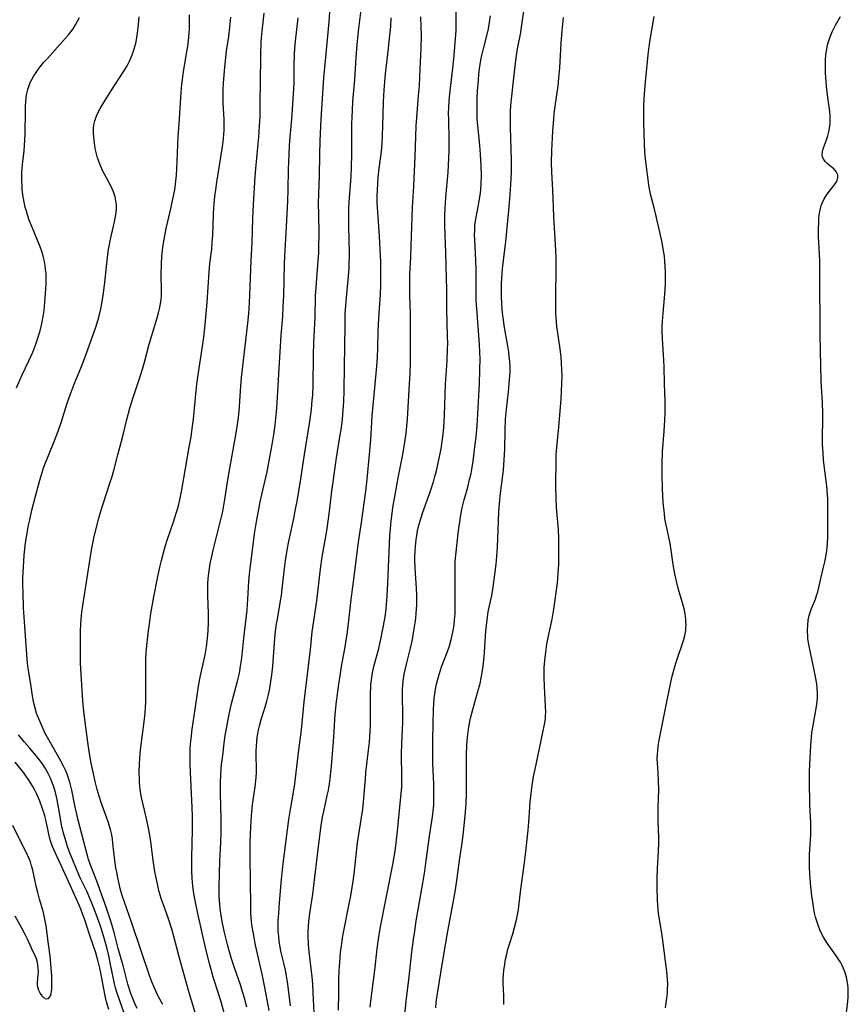
# Model space of a CAD drawing. Units: inches. Extents: x 2098051 to 2103332, y 186127 to 191568.
# Drawn here: x 2101550 to 2101691, y 187322 to 187489 of the extents above; entities that cross this region are included whole.
import ezdxf

# ---------------------------------------------------------------- set-up
doc = ezdxf.new("R2010")
doc.units = ezdxf.units.IN
doc.header["$MEASUREMENT"] = 0
doc.layers.add('c_19_T14S_R20E', color=21, linetype='Continuous')

msp = doc.modelspace()

# ---------------------------------------------------------------- linework, layer by layer
at = {"layer": 'c_19_T14S_R20E'}
for points in [[(2101609.33, 187321.24, 1094), (2101609.48, 187322.71, 1094), (2101610.07, 187327.49, 1094), (2101610.5, 187331.16, 1094), (2101610.72, 187332.79, 1094), (2101611.03, 187334.62, 1094), (2101613.14, 187345.48, 1094), (2101613.53, 187347.77, 1094), (2101613.73, 187349.18, 1094), (2101613.96, 187351.12, 1094), (2101614.53, 187356.97, 1094), (2101614.66, 187358.62, 1094), (2101614.7, 187359.99, 1094), (2101614.69, 187361.15, 1094), (2101614.62, 187363.41, 1094), (2101614.61, 187364.3, 1094), (2101614.66, 187365.97, 1094), (2101614.79, 187368.56, 1094), (2101614.83, 187369.55, 1094), (2101614.84, 187370.73, 1094), (2101614.8, 187374.37, 1094), (2101614.82, 187375.2, 1094), (2101614.87, 187376.03, 1094), (2101614.97, 187377.05, 1094), (2101615.09, 187377.81, 1094), (2101615.24, 187378.57, 1094), (2101615.52, 187379.77, 1094), (2101616.17, 187382.23, 1094), (2101616.49, 187383.73, 1094), (2101616.74, 187385.17, 1094), (2101616.95, 187386.53, 1094), (2101617.06, 187387.34, 1094), (2101617.15, 187388.16, 1094), (2101617.24, 187389.6, 1094), (2101617.26, 187390.33, 1094), (2101617.25, 187391.24, 1094), (2101617.2, 187392.44, 1094), (2101616.97, 187395.87, 1094), (2101616.92, 187397.17, 1094), (2101616.92, 187397.83, 1094), (2101616.95, 187398.7, 1094), (2101617, 187399.57, 1094), (2101617.11, 187400.64, 1094), (2101617.23, 187401.42, 1094), (2101617.37, 187402.21, 1094), (2101617.59, 187403.18, 1094), (2101617.84, 187404.08, 1094), (2101618.25, 187405.36, 1094), (2101619.44, 187408.67, 1094), (2101619.78, 187409.67, 1094), (2101620.05, 187410.55, 1094), (2101620.31, 187411.44, 1094), (2101620.56, 187412.42, 1094), (2101621.04, 187414.52, 1094), (2101621.36, 187416.16, 1094), (2101621.5, 187416.99, 1094), (2101621.67, 187418.18, 1094), (2101621.82, 187419.7, 1094), (2101621.95, 187421.88, 1094), (2101622.12, 187427.15, 1094), (2101622.38, 187431.12, 1094), (2101622.47, 187433.17, 1094), (2101622.48, 187433.97, 1094), (2101622.47, 187435.3, 1094), (2101622.32, 187439.78, 1094), (2101622.31, 187443.23, 1094), (2101622.29, 187445.16, 1094), (2101622.14, 187449.44, 1094), (2101622.05, 187452.52, 1094), (2101622.02, 187454.16, 1094), (2101622.02, 187455.65, 1094), (2101622.06, 187457.15, 1094), (2101622.1, 187457.84, 1094), (2101622.18, 187458.85, 1094), (2101622.58, 187463.18, 1094), (2101622.7, 187465.52, 1094), (2101622.73, 187466.77, 1094), (2101622.74, 187468.63, 1094), (2101622.65, 187472.17, 1094), (2101622.64, 187473.06, 1094), (2101622.66, 187474.19, 1094), (2101622.71, 187475.15, 1094), (2101622.78, 187475.98, 1094), (2101623.35, 187480.82, 1094), (2101623.58, 187483.01, 1094), (2101623.78, 187485.2, 1094), (2101623.91, 187487.18, 1094), (2101623.94, 187488.74, 1094), (2101623.9, 187492.85, 1094)], [(2101620.44, 187321.12, 1098), (2101620.54, 187322.08, 1098), (2101620.79, 187323.87, 1098), (2101621.6, 187328.82, 1098), (2101622.53, 187334.16, 1098), (2101623.41, 187338.98, 1098), (2101623.79, 187341.16, 1098), (2101624.09, 187343.17, 1098), (2101624.49, 187346.14, 1098), (2101624.93, 187349.19, 1098), (2101625.09, 187350.48, 1098), (2101625.44, 187353.76, 1098), (2101625.56, 187355.18, 1098), (2101625.6, 187355.83, 1098), (2101625.66, 187357.47, 1098), (2101625.69, 187359.72, 1098), (2101625.67, 187364.17, 1098), (2101625.72, 187365.72, 1098), (2101625.84, 187367.14, 1098), (2101626.03, 187368.5, 1098), (2101626.14, 187369.17, 1098), (2101626.38, 187370.33, 1098), (2101626.75, 187371.83, 1098), (2101627.62, 187374.86, 1098), (2101627.98, 187376.23, 1098), (2101628.19, 187377.18, 1098), (2101628.3, 187377.76, 1098), (2101628.51, 187379.19, 1098), (2101628.68, 187380.71, 1098), (2101628.75, 187381.57, 1098), (2101628.99, 187385.14, 1098), (2101629.19, 187387.04, 1098), (2101629.39, 187388.4, 1098), (2101629.97, 187391.22, 1098), (2101630.21, 187392.63, 1098), (2101630.52, 187394.78, 1098), (2101630.72, 187396.51, 1098), (2101630.85, 187397.88, 1098), (2101630.96, 187399.46, 1098), (2101631.02, 187400.84, 1098), (2101631.1, 187403.85, 1098), (2101631.18, 187405.48, 1098), (2101631.27, 187406.76, 1098), (2101631.45, 187408.57, 1098), (2101631.95, 187412.5, 1098), (2101632.11, 187414.26, 1098), (2101632.16, 187415.17, 1098), (2101632.19, 187416.11, 1098), (2101632.24, 187419.25, 1098), (2101632.31, 187421.15, 1098), (2101632.46, 187422.89, 1098), (2101632.81, 187425.83, 1098), (2101632.96, 187427.17, 1098), (2101633.06, 187428.56, 1098), (2101633.08, 187429.22, 1098), (2101633.08, 187430.15, 1098), (2101633.03, 187431.06, 1098), (2101632.96, 187431.81, 1098), (2101632.87, 187432.57, 1098), (2101632.72, 187433.57, 1098), (2101632.11, 187437.11, 1098), (2101631.9, 187438.52, 1098), (2101631.82, 187439.18, 1098), (2101631.69, 187440.7, 1098), (2101631.62, 187442.17, 1098), (2101631.61, 187443.09, 1098), (2101631.64, 187444.24, 1098), (2101631.68, 187445.14, 1098), (2101631.82, 187446.71, 1098), (2101631.98, 187448.16, 1098), (2101632.39, 187451.36, 1098), (2101632.9, 187456.62, 1098), (2101633.07, 187458.61, 1098), (2101633.22, 187461, 1098), (2101633.31, 187463.17, 1098), (2101633.33, 187465.17, 1098), (2101633.29, 187467.14, 1098), (2101633.16, 187470.75, 1098), (2101633.14, 187472.16, 1098), (2101633.18, 187473.63, 1098), (2101633.28, 187475.14, 1098), (2101633.37, 187476.04, 1098), (2101633.64, 187478.2, 1098), (2101633.95, 187481.16, 1098), (2101634.12, 187482.57, 1098), (2101634.36, 187484.11, 1098), (2101634.9, 187486.88, 1098), (2101634.99, 187487.41, 1098), (2101635.61, 187491.73, 1098)], [(2101549.21, 187426.52, 1074), (2101549.76, 187427.83, 1074), (2101550.17, 187428.73, 1074), (2101551.3, 187431.09, 1074), (2101551.64, 187431.84, 1074), (2101551.96, 187432.59, 1074), (2101552.47, 187433.91, 1074), (2101552.77, 187434.78, 1074), (2101552.99, 187435.5, 1074), (2101553.19, 187436.21, 1074), (2101553.42, 187437.17, 1074), (2101553.71, 187438.62, 1074), (2101553.86, 187439.67, 1074), (2101554.01, 187440.99, 1074), (2101554.13, 187442.56, 1074), (2101554.22, 187444.14, 1074), (2101554.23, 187444.93, 1074), (2101554.2, 187445.95, 1074), (2101554.14, 187446.63, 1074), (2101554.05, 187447.31, 1074), (2101553.93, 187447.98, 1074), (2101553.71, 187448.88, 1074), (2101553.52, 187449.52, 1074), (2101553.14, 187450.64, 1074), (2101552.72, 187451.69, 1074), (2101551.66, 187454.23, 1074), (2101551.36, 187455.03, 1074), (2101551.11, 187455.76, 1074), (2101550.88, 187456.51, 1074), (2101550.68, 187457.24, 1074), (2101550.55, 187457.8, 1074), (2101550.33, 187458.95, 1074), (2101550.17, 187460.18, 1074), (2101550.12, 187460.92, 1074), (2101550.09, 187461.66, 1074), (2101550.08, 187462.4, 1074), (2101550.1, 187463.14, 1074), (2101550.21, 187464.44, 1074), (2101550.48, 187466.8, 1074), (2101550.56, 187467.72, 1074), (2101550.62, 187468.65, 1074), (2101550.66, 187469.63, 1074), (2101550.7, 187473.58, 1074), (2101550.73, 187474.39, 1074), (2101550.77, 187475.13, 1074), (2101550.85, 187475.86, 1074), (2101550.96, 187476.54, 1074), (2101551.11, 187477.2, 1074), (2101551.33, 187477.91, 1074), (2101551.53, 187478.38, 1074), (2101551.79, 187478.92, 1074), (2101552.14, 187479.53, 1074), (2101552.53, 187480.13, 1074), (2101552.86, 187480.6, 1074), (2101553.21, 187481.06, 1074), (2101553.8, 187481.79, 1074), (2101554.43, 187482.51, 1074), (2101557.02, 187485.37, 1074), (2101558.02, 187486.49, 1074), (2101558.43, 187486.99, 1074), (2101558.8, 187487.51, 1074), (2101559.23, 187488.19, 1074), (2101559.57, 187488.83, 1074), (2101559.87, 187489.48, 1074)], [(2101569.67, 187321.01, 1076), (2101569.27, 187321.85, 1076), (2101568.82, 187322.98, 1076), (2101568.62, 187323.56, 1076), (2101568.13, 187325.16, 1076), (2101567.37, 187328.07, 1076), (2101566.48, 187331.2, 1076), (2101565.71, 187334.13, 1076), (2101565.16, 187336.01, 1076), (2101564.43, 187338.23, 1076), (2101563.65, 187340.41, 1076), (2101562.82, 187342.66, 1076), (2101561.7, 187345.51, 1076), (2101561.42, 187346.32, 1076), (2101561.28, 187346.77, 1076), (2101561.11, 187347.39, 1076), (2101560.59, 187349.54, 1076), (2101559.68, 187353, 1076), (2101559.42, 187354.05, 1076), (2101559.16, 187355.21, 1076), (2101558.58, 187358.12, 1076), (2101558.3, 187359.24, 1076), (2101558.04, 187360.13, 1076), (2101557.73, 187360.99, 1076), (2101557.51, 187361.51, 1076), (2101557.18, 187362.21, 1076), (2101556.56, 187363.37, 1076), (2101554.43, 187367.09, 1076), (2101554.01, 187367.88, 1076), (2101553.71, 187368.52, 1076), (2101553.18, 187369.71, 1076), (2101552.77, 187370.74, 1076), (2101552.6, 187371.23, 1076), (2101552.34, 187372.05, 1076), (2101552.13, 187372.88, 1076), (2101552.01, 187373.45, 1076), (2101551.89, 187374.15, 1076), (2101551.62, 187376.11, 1076), (2101551.19, 187378.79, 1076), (2101551.08, 187379.72, 1076), (2101551.02, 187380.41, 1076), (2101550.59, 187385.95, 1076), (2101550.4, 187389.12, 1076), (2101550.29, 187391.75, 1076), (2101550.27, 187393, 1076), (2101550.27, 187394.16, 1076), (2101550.35, 187396.1, 1076), (2101550.5, 187398.08, 1076), (2101550.73, 187400.15, 1076), (2101551.04, 187402.13, 1076), (2101551.23, 187403.14, 1076), (2101551.43, 187404.08, 1076), (2101551.81, 187405.72, 1076), (2101552.41, 187408.1, 1076), (2101553.14, 187410.81, 1076), (2101553.53, 187412.1, 1076), (2101553.79, 187412.88, 1076), (2101554.12, 187413.77, 1076), (2101554.6, 187414.98, 1076), (2101555.69, 187417.64, 1076), (2101556.28, 187419.16, 1076), (2101556.84, 187420.78, 1076), (2101557.82, 187423.9, 1076), (2101558.31, 187425.29, 1076), (2101559.01, 187427.11, 1076), (2101560.25, 187430.14, 1076), (2101560.86, 187431.77, 1076), (2101562.66, 187436.84, 1076), (2101563.06, 187438.12, 1076), (2101563.23, 187438.76, 1076), (2101563.55, 187440.14, 1076), (2101563.7, 187440.92, 1076), (2101563.91, 187442.19, 1076), (2101564.2, 187444.38, 1076), (2101564.67, 187448.71, 1076), (2101564.84, 187450.01, 1076), (2101564.93, 187450.56, 1076), (2101565.17, 187451.77, 1076), (2101565.84, 187454.7, 1076), (2101565.97, 187455.33, 1076), (2101566.07, 187455.96, 1076), (2101566.16, 187456.83, 1076), (2101566.17, 187457.17, 1076), (2101566.16, 187457.6, 1076), (2101566.08, 187458.29, 1076), (2101565.94, 187458.98, 1076), (2101565.67, 187459.84, 1076), (2101565.21, 187460.84, 1076), (2101564.14, 187462.81, 1076), (2101563.81, 187463.45, 1076), (2101563.49, 187464.14, 1076), (2101563.22, 187464.86, 1076), (2101562.97, 187465.58, 1076), (2101562.78, 187466.26, 1076), (2101562.58, 187467.19, 1076), (2101562.43, 187468.14, 1076), (2101562.33, 187469.09, 1076), (2101562.29, 187469.81, 1076), (2101562.29, 187470.52, 1076), (2101562.35, 187471.2, 1076), (2101562.48, 187471.87, 1076), (2101562.65, 187472.42, 1076), (2101562.88, 187472.95, 1076), (2101563.14, 187473.46, 1076), (2101563.43, 187473.96, 1076), (2101564.22, 187475.27, 1076), (2101565.35, 187477.08, 1076), (2101567.34, 187480.15, 1076), (2101567.99, 187481.26, 1076), (2101568.39, 187482.04, 1076), (2101568.73, 187482.8, 1076), (2101569.03, 187483.57, 1076), (2101569.26, 187484.28, 1076), (2101569.51, 187485.32, 1076), (2101569.65, 187486.06, 1076), (2101569.76, 187486.81, 1076), (2101569.92, 187488.24, 1076), (2101570.05, 187489.57, 1076)], [(2101574.05, 187321.66, 1078), (2101573.32, 187323.01, 1078), (2101572.93, 187323.83, 1078), (2101572.56, 187324.65, 1078), (2101572.2, 187325.55, 1078), (2101571.87, 187326.43, 1078), (2101568.73, 187335.7, 1078), (2101567.54, 187339.09, 1078), (2101567.16, 187340.22, 1078), (2101566.81, 187341.41, 1078), (2101566.61, 187342.18, 1078), (2101566.39, 187343.2, 1078), (2101566.21, 187344.17, 1078), (2101566.09, 187344.9, 1078), (2101565.91, 187346.18, 1078), (2101565.58, 187349.12, 1078), (2101565.49, 187349.77, 1078), (2101565.36, 187350.5, 1078), (2101565.2, 187351.22, 1078), (2101565, 187352.01, 1078), (2101564.77, 187352.71, 1078), (2101563.62, 187355.82, 1078), (2101563.22, 187357.08, 1078), (2101562.89, 187358.21, 1078), (2101562.55, 187359.58, 1078), (2101562.19, 187361.17, 1078), (2101561.89, 187362.7, 1078), (2101561.54, 187364.69, 1078), (2101561.31, 187366.25, 1078), (2101560.85, 187369.7, 1078), (2101560.63, 187371.52, 1078), (2101560.45, 187373.28, 1078), (2101560.11, 187378.8, 1078), (2101560.08, 187379.64, 1078), (2101560.05, 187381.15, 1078), (2101560.04, 187383.21, 1078), (2101560.07, 187385.16, 1078), (2101560.13, 187386.36, 1078), (2101560.19, 187387.13, 1078), (2101560.31, 187388.37, 1078), (2101560.46, 187389.49, 1078), (2101561.87, 187398.56, 1078), (2101562.16, 187400.12, 1078), (2101562.41, 187401.23, 1078), (2101563.2, 187404.36, 1078), (2101563.67, 187406.09, 1078), (2101563.89, 187406.8, 1078), (2101565.1, 187410.44, 1078), (2101565.36, 187411.28, 1078), (2101565.76, 187412.65, 1078), (2101566.39, 187415.11, 1078), (2101567.02, 187417.42, 1078), (2101567.36, 187418.75, 1078), (2101567.91, 187421.12, 1078), (2101568.44, 187423.05, 1078), (2101568.94, 187424.69, 1078), (2101570.19, 187428.42, 1078), (2101570.59, 187429.65, 1078), (2101570.93, 187430.84, 1078), (2101571.75, 187433.95, 1078), (2101572.13, 187435.24, 1078), (2101573.11, 187438.39, 1078), (2101573.34, 187439.23, 1078), (2101573.5, 187439.93, 1078), (2101573.67, 187440.8, 1078), (2101573.76, 187441.49, 1078), (2101573.82, 187442.18, 1078), (2101573.84, 187442.91, 1078), (2101573.8, 187445.78, 1078), (2101573.82, 187447.56, 1078), (2101573.9, 187448.84, 1078), (2101574.07, 187450.44, 1078), (2101574.26, 187451.71, 1078), (2101574.62, 187453.6, 1078), (2101574.89, 187454.76, 1078), (2101575.49, 187457.2, 1078), (2101575.83, 187458.83, 1078), (2101576.07, 187460.18, 1078), (2101576.27, 187461.62, 1078), (2101576.38, 187462.66, 1078), (2101576.46, 187463.75, 1078), (2101576.69, 187469.15, 1078), (2101576.9, 187472.17, 1078), (2101577.09, 187475.84, 1078), (2101577.21, 187477.45, 1078), (2101577.28, 187478.14, 1078), (2101577.43, 187479.31, 1078), (2101577.57, 187480.23, 1078), (2101578.1, 187483.32, 1078), (2101578.28, 187484.52, 1078), (2101578.47, 187486.07, 1078), (2101578.53, 187486.84, 1078), (2101578.57, 187487.55, 1078), (2101578.59, 187488.34, 1078), (2101578.58, 187489.92, 1078)], [(2101579.58, 187320.34, 1080), (2101578.96, 187322.2, 1080), (2101578.4, 187324.08, 1080), (2101576.83, 187329.8, 1080), (2101575.89, 187333.49, 1080), (2101575.6, 187334.5, 1080), (2101575.04, 187336.24, 1080), (2101574.11, 187338.78, 1080), (2101573.85, 187339.52, 1080), (2101573.61, 187340.27, 1080), (2101573.39, 187341.04, 1080), (2101573.18, 187341.89, 1080), (2101572.9, 187343.19, 1080), (2101572.71, 187344.27, 1080), (2101572.41, 187346.18, 1080), (2101572.07, 187348.92, 1080), (2101571.9, 187350.14, 1080), (2101571.64, 187351.64, 1080), (2101571.35, 187352.99, 1080), (2101570.69, 187355.7, 1080), (2101570.44, 187356.87, 1080), (2101570.32, 187357.51, 1080), (2101570.22, 187358.21, 1080), (2101570.11, 187359.36, 1080), (2101570.07, 187360.02, 1080), (2101570.05, 187361.17, 1080), (2101570.09, 187362.61, 1080), (2101570.15, 187363.49, 1080), (2101570.28, 187364.99, 1080), (2101570.53, 187367.15, 1080), (2101570.93, 187370.16, 1080), (2101571.05, 187371.33, 1080), (2101571.12, 187372.12, 1080), (2101571.17, 187373.17, 1080), (2101571.18, 187373.7, 1080), (2101571.14, 187377.52, 1080), (2101571.16, 187379.17, 1080), (2101571.19, 187380.45, 1080), (2101571.24, 187381.52, 1080), (2101571.32, 187382.7, 1080), (2101571.48, 187384.18, 1080), (2101571.6, 187385.17, 1080), (2101571.83, 187386.76, 1080), (2101572.04, 187388.16, 1080), (2101572.55, 187390.99, 1080), (2101573.17, 187394.16, 1080), (2101573.57, 187396.03, 1080), (2101573.83, 187397.14, 1080), (2101574.17, 187398.47, 1080), (2101574.47, 187399.51, 1080), (2101574.87, 187400.79, 1080), (2101575.87, 187403.71, 1080), (2101576.33, 187405.18, 1080), (2101576.64, 187406.23, 1080), (2101576.95, 187407.49, 1080), (2101577.3, 187409.18, 1080), (2101577.9, 187412.78, 1080), (2101578.55, 187416.39, 1080), (2101578.85, 187418.18, 1080), (2101579.05, 187419.58, 1080), (2101579.25, 187421.17, 1080), (2101579.7, 187425.99, 1080), (2101579.83, 187427.14, 1080), (2101580.05, 187428.72, 1080), (2101580.76, 187433.18, 1080), (2101581.01, 187435.12, 1080), (2101581.24, 187437.2, 1080), (2101581.42, 187439.14, 1080), (2101581.58, 187440.99, 1080), (2101581.94, 187446.23, 1080), (2101582.07, 187447.61, 1080), (2101582.36, 187450.1, 1080), (2101582.47, 187451.19, 1080), (2101582.55, 187452.47, 1080), (2101582.69, 187455.95, 1080), (2101582.75, 187457.16, 1080), (2101582.85, 187458.46, 1080), (2101582.95, 187459.48, 1080), (2101583.04, 187460.14, 1080), (2101583.23, 187461.44, 1080), (2101584.16, 187467.15, 1080), (2101584.33, 187468.33, 1080), (2101584.39, 187468.89, 1080), (2101584.44, 187469.54, 1080), (2101584.48, 187470.32, 1080), (2101584.49, 187471.11, 1080), (2101584.46, 187472.15, 1080), (2101584.32, 187474.83, 1080), (2101584.3, 187475.55, 1080), (2101584.32, 187477.17, 1080), (2101584.37, 187478.31, 1080), (2101584.53, 187480.37, 1080), (2101584.7, 187482.14, 1080), (2101584.9, 187483.78, 1080), (2101585.27, 187486.25, 1080), (2101585.47, 187487.82, 1080), (2101585.61, 187489.53, 1080)], [(2101584.5, 187320.26, 1082), (2101584.05, 187321.88, 1082), (2101583.59, 187323.37, 1082), (2101582.64, 187326.31, 1082), (2101582.31, 187327.39, 1082), (2101581.97, 187328.63, 1082), (2101581.37, 187331.06, 1082), (2101579.99, 187337.15, 1082), (2101579.59, 187339.06, 1082), (2101579.39, 187340.19, 1082), (2101579.27, 187340.96, 1082), (2101579.17, 187341.81, 1082), (2101579.04, 187343.17, 1082), (2101578.98, 187344.34, 1082), (2101578.97, 187345.01, 1082), (2101578.96, 187346.69, 1082), (2101579.08, 187351.39, 1082), (2101579.08, 187353.7, 1082), (2101579.04, 187355.16, 1082), (2101578.95, 187357.55, 1082), (2101578.72, 187362.42, 1082), (2101578.7, 187363.29, 1082), (2101578.69, 187364.15, 1082), (2101578.72, 187365.07, 1082), (2101578.77, 187365.96, 1082), (2101578.85, 187366.84, 1082), (2101579.06, 187368.47, 1082), (2101579.58, 187371.91, 1082), (2101580.05, 187375.4, 1082), (2101580.16, 187376.12, 1082), (2101580.39, 187377.33, 1082), (2101581.24, 187381.14, 1082), (2101581.47, 187382.47, 1082), (2101581.66, 187383.96, 1082), (2101581.76, 187385.17, 1082), (2101581.82, 187386.64, 1082), (2101581.83, 187388.16, 1082), (2101581.72, 187391.17, 1082), (2101581.7, 187392.26, 1082), (2101581.71, 187393.19, 1082), (2101581.76, 187394.11, 1082), (2101581.85, 187394.99, 1082), (2101581.97, 187395.81, 1082), (2101582.11, 187396.62, 1082), (2101582.33, 187397.63, 1082), (2101582.63, 187398.92, 1082), (2101583.83, 187403.66, 1082), (2101584.23, 187405.47, 1082), (2101584.53, 187407.17, 1082), (2101585.05, 187410.54, 1082), (2101585.32, 187412.16, 1082), (2101586.3, 187417.54, 1082), (2101586.7, 187419.88, 1082), (2101586.93, 187421.48, 1082), (2101587.1, 187423.19, 1082), (2101587.17, 187424.26, 1082), (2101587.3, 187426.81, 1082), (2101587.42, 187428.24, 1082), (2101588.14, 187434.57, 1082), (2101588.55, 187437.98, 1082), (2101588.67, 187439.19, 1082), (2101588.73, 187439.9, 1082), (2101588.84, 187442.17, 1082), (2101589.07, 187448.16, 1082), (2101589.22, 187451.17, 1082), (2101589.34, 187455.29, 1082), (2101589.45, 187457.66, 1082), (2101589.77, 187462.43, 1082), (2101589.88, 187463.75, 1082), (2101590.38, 187469.15, 1082), (2101590.51, 187470.98, 1082), (2101590.56, 187471.84, 1082), (2101590.58, 187472.5, 1082), (2101590.61, 187475.22, 1082), (2101590.66, 187478.17, 1082), (2101590.69, 187483.1, 1082), (2101590.77, 187485.19, 1082), (2101590.83, 187486.02, 1082), (2101590.93, 187487.13, 1082), (2101591.31, 187490.19, 1082)], [(2101588.32, 187321.22, 1084), (2101587.94, 187322.74, 1084), (2101587.5, 187324.25, 1084), (2101587.26, 187325, 1084), (2101586.29, 187327.72, 1084), (2101585.73, 187329.45, 1084), (2101585.38, 187330.66, 1084), (2101585.05, 187331.86, 1084), (2101584.47, 187334.14, 1084), (2101584.12, 187335.8, 1084), (2101583.9, 187337.18, 1084), (2101583.81, 187337.97, 1084), (2101583.74, 187338.7, 1084), (2101583.66, 187340.17, 1084), (2101583.64, 187341.71, 1084), (2101583.68, 187343.85, 1084), (2101583.77, 187346.16, 1084), (2101583.92, 187349.16, 1084), (2101583.97, 187351.09, 1084), (2101583.97, 187353.21, 1084), (2101583.87, 187357.59, 1084), (2101583.88, 187359.67, 1084), (2101583.91, 187360.55, 1084), (2101583.99, 187361.72, 1084), (2101584.05, 187362.49, 1084), (2101584.23, 187364.03, 1084), (2101584.49, 187366.09, 1084), (2101584.67, 187367.4, 1084), (2101584.91, 187368.87, 1084), (2101585.14, 187370.14, 1084), (2101585.43, 187371.52, 1084), (2101585.69, 187372.61, 1084), (2101586.77, 187376.66, 1084), (2101587.07, 187377.99, 1084), (2101587.28, 187379.2, 1084), (2101587.42, 187380.21, 1084), (2101587.53, 187381.11, 1084), (2101587.83, 187383.95, 1084), (2101588.23, 187387.28, 1084), (2101588.39, 187388.75, 1084), (2101588.52, 187390.57, 1084), (2101588.68, 187393.59, 1084), (2101588.79, 187394.83, 1084), (2101589.65, 187401.7, 1084), (2101589.96, 187403.73, 1084), (2101590.61, 187407.13, 1084), (2101591.03, 187409.11, 1084), (2101591.79, 187412.22, 1084), (2101592.04, 187413.47, 1084), (2101592.65, 187416.88, 1084), (2101592.92, 187418.56, 1084), (2101593.14, 187420.17, 1084), (2101593.38, 187422.41, 1084), (2101593.51, 187423.96, 1084), (2101593.82, 187429.8, 1084), (2101594.19, 187435.48, 1084), (2101594.43, 187438.65, 1084), (2101594.52, 187440.32, 1084), (2101594.6, 187442.17, 1084), (2101594.74, 187447.54, 1084), (2101594.81, 187448.86, 1084), (2101595.05, 187452.83, 1084), (2101595.3, 187458.25, 1084), (2101595.36, 187460.17, 1084), (2101595.43, 187463.67, 1084), (2101595.52, 187466.16, 1084), (2101595.61, 187467.69, 1084), (2101595.71, 187469.15, 1084), (2101595.97, 187472.17, 1084), (2101596.34, 187477.31, 1084), (2101596.39, 187478.42, 1084), (2101596.4, 187481.34, 1084), (2101596.45, 187483.17, 1084), (2101596.51, 187484.22, 1084), (2101596.61, 187485.44, 1084), (2101597.05, 187489.4, 1084)], [(2101592.16, 187320.67, 1086), (2101591.64, 187323.4, 1086), (2101591.29, 187325.16, 1086), (2101590.93, 187326.86, 1086), (2101589.82, 187331.77, 1086), (2101589.45, 187333.68, 1086), (2101589.27, 187334.86, 1086), (2101589.15, 187335.81, 1086), (2101589.04, 187337.18, 1086), (2101589.01, 187337.91, 1086), (2101588.99, 187338.69, 1086), (2101588.96, 187342.49, 1086), (2101588.9, 187346.9, 1086), (2101588.92, 187349.17, 1086), (2101588.96, 187350.7, 1086), (2101589.06, 187352.85, 1086), (2101589.18, 187354.45, 1086), (2101589.32, 187355.69, 1086), (2101589.73, 187358.7, 1086), (2101589.9, 187360.26, 1086), (2101589.96, 187361.15, 1086), (2101589.97, 187362.08, 1086), (2101589.95, 187363.64, 1086), (2101589.95, 187364.8, 1086), (2101589.98, 187365.61, 1086), (2101590.03, 187366.41, 1086), (2101590.11, 187367.11, 1086), (2101590.19, 187367.68, 1086), (2101590.33, 187368.38, 1086), (2101590.49, 187369.07, 1086), (2101590.77, 187370.1, 1086), (2101591.39, 187372.06, 1086), (2101591.73, 187373.24, 1086), (2101592.01, 187374.38, 1086), (2101592.17, 187375.14, 1086), (2101592.37, 187376.2, 1086), (2101592.58, 187377.73, 1086), (2101592.73, 187379.17, 1086), (2101592.86, 187380.72, 1086), (2101593.1, 187383.97, 1086), (2101593.22, 187385.13, 1086), (2101593.39, 187386.36, 1086), (2101593.53, 187387.2, 1086), (2101594.08, 187390.31, 1086), (2101594.22, 187391.2, 1086), (2101594.35, 187392.3, 1086), (2101594.66, 187395.35, 1086), (2101594.89, 187397.15, 1086), (2101595.11, 187398.55, 1086), (2101595.4, 187400.14, 1086), (2101596.32, 187404.3, 1086), (2101596.63, 187405.87, 1086), (2101596.93, 187407.53, 1086), (2101597.5, 187411.05, 1086), (2101598.12, 187415.15, 1086), (2101599.03, 187420.8, 1086), (2101599.32, 187422.89, 1086), (2101599.47, 187424.39, 1086), (2101599.53, 187425.23, 1086), (2101599.6, 187426.91, 1086), (2101599.68, 187432.07, 1086), (2101599.75, 187434.19, 1086), (2101599.95, 187438.47, 1086), (2101600.03, 187442.16, 1086), (2101600.1, 187443.56, 1086), (2101600.48, 187448.17, 1086), (2101600.55, 187449.4, 1086), (2101600.6, 187450.52, 1086), (2101600.61, 187452.45, 1086), (2101600.55, 187456.12, 1086), (2101600.54, 187457.69, 1086), (2101600.59, 187459.62, 1086), (2101600.69, 187462.5, 1086), (2101600.72, 187466.17, 1086), (2101600.79, 187468.51, 1086), (2101600.99, 187472.16, 1086), (2101601.44, 187479.17, 1086), (2101601.74, 187482.73, 1086), (2101602.32, 187488.71, 1086), (2101602.44, 187490.43, 1086)], [(2101595.78, 187321.44, 1088), (2101595.3, 187325.14, 1088), (2101595.13, 187326.23, 1088), (2101594.89, 187327.5, 1088), (2101594.62, 187328.69, 1088), (2101594.12, 187330.76, 1088), (2101593.98, 187331.49, 1088), (2101593.84, 187332.37, 1088), (2101593.75, 187333.26, 1088), (2101593.69, 187334.16, 1088), (2101593.68, 187335.09, 1088), (2101593.69, 187335.97, 1088), (2101593.75, 187337.17, 1088), (2101593.81, 187338.22, 1088), (2101594.16, 187342.39, 1088), (2101594.33, 187344.07, 1088), (2101594.51, 187345.65, 1088), (2101595.5, 187353.12, 1088), (2101595.81, 187355.14, 1088), (2101596.26, 187357.76, 1088), (2101596.47, 187359.17, 1088), (2101597.2, 187364.95, 1088), (2101597.41, 187366.67, 1088), (2101597.61, 187368.39, 1088), (2101598.07, 187373.15, 1088), (2101598.89, 187379.68, 1088), (2101599.15, 187382.01, 1088), (2101599.46, 187385, 1088), (2101600.22, 187390.27, 1088), (2101600.88, 187395.76, 1088), (2101601.16, 187397.76, 1088), (2101601.91, 187402.17, 1088), (2101602.22, 187404.21, 1088), (2101602.46, 187406.02, 1088), (2101602.79, 187408.91, 1088), (2101602.94, 187410.13, 1088), (2101603.59, 187414.63, 1088), (2101604.17, 187418.17, 1088), (2101604.42, 187419.76, 1088), (2101604.6, 187421.18, 1088), (2101604.74, 187422.73, 1088), (2101604.83, 187424.17, 1088), (2101604.9, 187426.01, 1088), (2101604.95, 187430.16, 1088), (2101605.02, 187433.42, 1088), (2101605.03, 187437.3, 1088), (2101605.08, 187439.16, 1088), (2101605.16, 187440.43, 1088), (2101605.22, 187441.21, 1088), (2101605.63, 187445.47, 1088), (2101605.72, 187446.91, 1088), (2101605.76, 187447.64, 1088), (2101605.78, 187448.73, 1088), (2101605.78, 187449.42, 1088), (2101605.65, 187453.99, 1088), (2101605.65, 187456.16, 1088), (2101605.68, 187457.08, 1088), (2101605.73, 187458.07, 1088), (2101606.06, 187462.43, 1088), (2101606.14, 187464.03, 1088), (2101606.2, 187466.16, 1088), (2101606.17, 187469.8, 1088), (2101606.21, 187471.39, 1088), (2101606.29, 187473.66, 1088), (2101606.38, 187475.16, 1088), (2101606.68, 187478.85, 1088), (2101606.94, 187482.67, 1088), (2101607.11, 187484.82, 1088), (2101607.33, 187487.15, 1088), (2101607.75, 187490.75, 1088)], [(2101603.92, 187320.7, 1092), (2101603.95, 187323.73, 1092), (2101603.99, 187325.87, 1092), (2101604.04, 187327.47, 1092), (2101604.12, 187328.83, 1092), (2101604.26, 187330.5, 1092), (2101604.41, 187331.67, 1092), (2101604.68, 187333.36, 1092), (2101605.76, 187338.82, 1092), (2101606.01, 187340.18, 1092), (2101606.25, 187341.59, 1092), (2101606.41, 187342.67, 1092), (2101606.56, 187343.83, 1092), (2101606.98, 187347.64, 1092), (2101607.17, 187349.14, 1092), (2101607.85, 187353.49, 1092), (2101608.04, 187354.9, 1092), (2101608.18, 187356.06, 1092), (2101608.31, 187357.43, 1092), (2101608.49, 187360.05, 1092), (2101608.58, 187361.14, 1092), (2101609.04, 187364.91, 1092), (2101609.18, 187366.29, 1092), (2101609.25, 187367.18, 1092), (2101609.35, 187369.09, 1092), (2101609.38, 187370.17, 1092), (2101609.37, 187374.73, 1092), (2101609.39, 187375.44, 1092), (2101609.44, 187376.13, 1092), (2101609.52, 187376.89, 1092), (2101609.71, 187378.04, 1092), (2101609.94, 187379.12, 1092), (2101610.26, 187380.37, 1092), (2101610.75, 187382.22, 1092), (2101611.19, 187384.07, 1092), (2101611.58, 187386.04, 1092), (2101611.84, 187387.6, 1092), (2101612, 187388.9, 1092), (2101612.07, 187389.65, 1092), (2101612.17, 187391.16, 1092), (2101612.29, 187393.28, 1092), (2101612.66, 187401.36, 1092), (2101612.74, 187402.56, 1092), (2101612.87, 187403.88, 1092), (2101612.97, 187404.69, 1092), (2101613.18, 187406.16, 1092), (2101613.54, 187408.31, 1092), (2101614.06, 187411.18, 1092), (2101614.85, 187415.17, 1092), (2101615.21, 187417.24, 1092), (2101615.42, 187418.77, 1092), (2101615.55, 187419.99, 1092), (2101615.64, 187421.17, 1092), (2101616.01, 187427.16, 1092), (2101616.08, 187428.86, 1092), (2101616.14, 187430.79, 1092), (2101616.18, 187436.16, 1092), (2101616.18, 187438.01, 1092), (2101616.17, 187439.16, 1092), (2101616.07, 187442.17, 1092), (2101616.03, 187443.66, 1092), (2101616.03, 187444.41, 1092), (2101616.07, 187445.84, 1092), (2101616.22, 187448.72, 1092), (2101616.3, 187450.62, 1092), (2101616.5, 187457.16, 1092), (2101616.72, 187460.8, 1092), (2101616.96, 187465.81, 1092), (2101617.05, 187469.16, 1092), (2101617.13, 187471.06, 1092), (2101617.22, 187472.47, 1092), (2101617.54, 187476.15, 1092), (2101617.67, 187477.86, 1092), (2101617.83, 187480.77, 1092), (2101617.99, 187484.17, 1092), (2101618.02, 187486.44, 1092), (2101618, 187487.86, 1092), (2101617.93, 187489.56, 1092)], [(2101610.85, 187463.79, 1090), (2101611.17, 187466.2, 1090), (2101611.28, 187467.3, 1090), (2101611.35, 187468.18, 1090), (2101611.41, 187469.28, 1090), (2101611.48, 187471.09, 1090), (2101611.55, 187475.12, 1090), (2101611.67, 187477.15, 1090), (2101611.78, 187478.45, 1090), (2101611.93, 187479.87, 1090), (2101612.43, 187484.17, 1090), (2101612.61, 187485.92, 1090), (2101612.79, 187487.91, 1090), (2101612.88, 187489.42, 1090)], [(2101615.02, 187318.4, 1096), (2101615.5, 187322.73, 1096), (2101615.87, 187325.88, 1096), (2101616.4, 187330.62, 1096), (2101616.67, 187332.75, 1096), (2101616.87, 187334.15, 1096), (2101617.13, 187335.88, 1096), (2101618.24, 187342.3, 1096), (2101618.57, 187344.37, 1096), (2101618.83, 187346.17, 1096), (2101619.39, 187350.28, 1096), (2101619.88, 187353.59, 1096), (2101620.06, 187355.08, 1096), (2101620.11, 187355.67, 1096), (2101620.14, 187356.45, 1096), (2101620.14, 187357.99, 1096), (2101620.11, 187359.15, 1096), (2101619.96, 187362.64, 1096), (2101619.93, 187364.74, 1096), (2101619.95, 187366.7, 1096), (2101620.07, 187371.92, 1096), (2101620.1, 187372.67, 1096), (2101620.17, 187373.7, 1096), (2101620.28, 187374.5, 1096), (2101620.41, 187375.3, 1096), (2101620.59, 187376.15, 1096), (2101620.79, 187376.99, 1096), (2101621.01, 187377.75, 1096), (2101621.25, 187378.5, 1096), (2101621.45, 187379.08, 1096), (2101622.43, 187381.67, 1096), (2101622.77, 187382.67, 1096), (2101623.14, 187383.95, 1096), (2101623.36, 187384.95, 1096), (2101623.47, 187385.56, 1096), (2101623.57, 187386.29, 1096), (2101623.65, 187387.02, 1096), (2101623.74, 187388.17, 1096), (2101623.78, 187389.36, 1096), (2101623.78, 187391.16, 1096), (2101623.74, 187395.31, 1096), (2101623.78, 187397.03, 1096), (2101623.85, 187398.05, 1096), (2101624.07, 187400.17, 1096), (2101624.33, 187402.2, 1096), (2101624.53, 187403.7, 1096), (2101624.73, 187404.93, 1096), (2101624.95, 187406.1, 1096), (2101625.27, 187407.44, 1096), (2101625.88, 187409.63, 1096), (2101626.21, 187410.9, 1096), (2101626.45, 187411.94, 1096), (2101626.58, 187412.62, 1096), (2101626.8, 187414.02, 1096), (2101627.12, 187416.5, 1096), (2101627.3, 187418.17, 1096), (2101627.47, 187420.05, 1096), (2101627.9, 187427.17, 1096), (2101627.97, 187429.46, 1096), (2101627.98, 187431.53, 1096), (2101627.96, 187432.47, 1096), (2101627.9, 187433.9, 1096), (2101627.79, 187435.42, 1096), (2101627.47, 187439.17, 1096), (2101627.41, 187440.01, 1096), (2101627.35, 187441.29, 1096), (2101627.31, 187442.98, 1096), (2101627.3, 187446.68, 1096), (2101627.27, 187448.16, 1096), (2101627.09, 187451.69, 1096), (2101627.06, 187452.47, 1096), (2101627.07, 187453.25, 1096), (2101627.12, 187454.09, 1096), (2101627.22, 187454.88, 1096), (2101627.34, 187455.53, 1096), (2101627.8, 187457.88, 1096), (2101627.97, 187458.99, 1096), (2101628.05, 187459.59, 1096), (2101628.11, 187460.2, 1096), (2101628.18, 187461.2, 1096), (2101628.21, 187462.64, 1096), (2101628.18, 187464.29, 1096), (2101628.07, 187466.15, 1096), (2101627.94, 187467.73, 1096), (2101627.6, 187471.09, 1096), (2101627.52, 187472.18, 1096), (2101627.47, 187473.62, 1096), (2101627.47, 187474.19, 1096), (2101627.5, 187475.71, 1096), (2101627.57, 187477, 1096), (2101627.7, 187478.8, 1096), (2101627.8, 187479.84, 1096), (2101627.96, 187481.13, 1096), (2101628.2, 187482.54, 1096), (2101628.4, 187483.43, 1096), (2101628.56, 187484.1, 1096), (2101629.2, 187486.56, 1096), (2101629.42, 187487.52, 1096), (2101629.56, 187488.24, 1096), (2101629.77, 187489.71, 1096)], [(2101632.03, 187321.68, 1100), (2101632.04, 187322.25, 1100), (2101632, 187323.21, 1100), (2101631.9, 187325.23, 1100), (2101631.91, 187326.06, 1100), (2101631.95, 187326.77, 1100), (2101632.02, 187327.48, 1100), (2101632.17, 187328.56, 1100), (2101632.33, 187329.4, 1100), (2101632.51, 187330.23, 1100), (2101632.72, 187331.06, 1100), (2101632.93, 187331.75, 1100), (2101633.53, 187333.67, 1100), (2101633.86, 187334.79, 1100), (2101634.13, 187335.86, 1100), (2101634.24, 187336.34, 1100), (2101634.4, 187337.21, 1100), (2101634.5, 187337.84, 1100), (2101634.85, 187340.85, 1100), (2101635.48, 187345.34, 1100), (2101635.71, 187347.2, 1100), (2101636.15, 187351.33, 1100), (2101636.26, 187352.68, 1100), (2101636.43, 187355.16, 1100), (2101636.52, 187356.11, 1100), (2101636.69, 187357.57, 1100), (2101636.86, 187358.89, 1100), (2101637.09, 187360.41, 1100), (2101637.33, 187361.69, 1100), (2101638.68, 187367.9, 1100), (2101638.96, 187369.3, 1100), (2101639.09, 187370.23, 1100), (2101639.12, 187370.77, 1100), (2101639.14, 187371.31, 1100), (2101639.12, 187372.37, 1100), (2101638.95, 187375.72, 1100), (2101638.9, 187377.33, 1100), (2101638.91, 187378.88, 1100), (2101638.98, 187380.13, 1100), (2101639.14, 187381.57, 1100), (2101639.35, 187382.94, 1100), (2101639.57, 187384.07, 1100), (2101640.24, 187387.16, 1100), (2101640.44, 187388.21, 1100), (2101640.55, 187388.88, 1100), (2101641.13, 187393.28, 1100), (2101641.22, 187394.16, 1100), (2101641.29, 187395.03, 1100), (2101641.36, 187396.49, 1100), (2101641.4, 187397.88, 1100), (2101641.4, 187400.16, 1100), (2101641.37, 187400.97, 1100), (2101641.3, 187402.44, 1100), (2101640.99, 187406.18, 1100), (2101640.92, 187407.67, 1100), (2101640.88, 187409.72, 1100), (2101640.9, 187414.41, 1100), (2101640.93, 187415.14, 1100), (2101640.97, 187415.83, 1100), (2101641.32, 187419.2, 1100), (2101641.77, 187424.56, 1100), (2101641.85, 187425.94, 1100), (2101641.9, 187427.16, 1100), (2101641.92, 187428.62, 1100), (2101641.91, 187429.51, 1100), (2101641.85, 187430.74, 1100), (2101641.77, 187431.72, 1100), (2101641.61, 187433.13, 1100), (2101641.2, 187435.81, 1100), (2101641.05, 187436.94, 1100), (2101640.92, 187438.43, 1100), (2101640.87, 187439.17, 1100), (2101640.85, 187439.9, 1100), (2101640.84, 187441.59, 1100), (2101640.91, 187447.15, 1100), (2101640.9, 187448.46, 1100), (2101640.84, 187449.86, 1100), (2101640.54, 187455.62, 1100), (2101640.35, 187460.15, 1100), (2101640.18, 187463.17, 1100), (2101640.15, 187464.8, 1100), (2101640.19, 187466.77, 1100), (2101640.37, 187470.18, 1100), (2101640.5, 187472.15, 1100), (2101640.59, 187473.06, 1100), (2101640.74, 187474.37, 1100), (2101641.24, 187477.84, 1100), (2101641.4, 187479.16, 1100), (2101641.54, 187480.9, 1100), (2101641.7, 187484.02, 1100), (2101641.78, 187485.09, 1100), (2101641.96, 187487.17, 1100), (2101642.19, 187489.47, 1100)], [(2101659.53, 187321.13, 1102), (2101659.82, 187323.62, 1102), (2101659.87, 187324.28, 1102), (2101659.9, 187325.16, 1102), (2101659.87, 187325.96, 1102), (2101659.75, 187327.28, 1102), (2101658.98, 187333.01, 1102), (2101658.82, 187334.12, 1102), (2101658.49, 187336.12, 1102), (2101658.34, 187337.2, 1102), (2101658.21, 187338.51, 1102), (2101658.15, 187339.5, 1102), (2101658.09, 187341.54, 1102), (2101658.09, 187343.16, 1102), (2101658.14, 187344.81, 1102), (2101658.3, 187347.77, 1102), (2101658.35, 187349.16, 1102), (2101658.35, 187350.05, 1102), (2101658.25, 187352.84, 1102), (2101658.24, 187353.87, 1102), (2101658.26, 187355.16, 1102), (2101658.36, 187358.17, 1102), (2101658.34, 187359.64, 1102), (2101658.26, 187361.11, 1102), (2101658.14, 187362.7, 1102), (2101658.11, 187363.42, 1102), (2101658.12, 187364.15, 1102), (2101658.18, 187364.87, 1102), (2101658.27, 187365.59, 1102), (2101658.45, 187366.6, 1102), (2101659.12, 187370, 1102), (2101659.77, 187373.42, 1102), (2101660.59, 187377.25, 1102), (2101660.9, 187378.53, 1102), (2101661.24, 187379.7, 1102), (2101661.64, 187380.87, 1102), (2101662.3, 187382.68, 1102), (2101662.58, 187383.53, 1102), (2101662.8, 187384.39, 1102), (2101662.94, 187385.25, 1102), (2101662.98, 187385.74, 1102), (2101663, 187386.24, 1102), (2101662.99, 187386.71, 1102), (2101662.95, 187387.19, 1102), (2101662.83, 187388.09, 1102), (2101662.71, 187388.7, 1102), (2101662.38, 187389.93, 1102), (2101661.98, 187391.27, 1102), (2101661.71, 187392.23, 1102), (2101661.35, 187393.66, 1102), (2101661.09, 187394.88, 1102), (2101660.82, 187396.49, 1102), (2101660.47, 187398.93, 1102), (2101660.3, 187400.06, 1102), (2101660.09, 187401.11, 1102), (2101659.71, 187402.71, 1102), (2101659.56, 187403.47, 1102), (2101659.42, 187404.3, 1102), (2101659.32, 187405.13, 1102), (2101659.19, 187406.42, 1102), (2101659.07, 187407.99, 1102), (2101658.99, 187409.56, 1102), (2101658.92, 187411.58, 1102), (2101658.92, 187412.76, 1102), (2101658.93, 187413.71, 1102), (2101659.02, 187415.63, 1102), (2101659.28, 187419.11, 1102), (2101659.4, 187421.01, 1102), (2101659.44, 187422.23, 1102), (2101659.44, 187423.12, 1102), (2101659.43, 187424.3, 1102), (2101659.33, 187427.17, 1102), (2101659.27, 187430.13, 1102), (2101659.23, 187431.13, 1102), (2101659.13, 187433, 1102), (2101659.01, 187434.75, 1102), (2101658.95, 187436.17, 1102), (2101658.96, 187436.94, 1102), (2101659.01, 187437.86, 1102), (2101659.1, 187439.18, 1102), (2101659.37, 187442.45, 1102), (2101659.48, 187444.1, 1102), (2101659.51, 187445.45, 1102), (2101659.5, 187446.29, 1102), (2101659.47, 187447.14, 1102), (2101659.4, 187447.98, 1102), (2101659.31, 187448.86, 1102), (2101659.12, 187450.13, 1102), (2101658.99, 187450.84, 1102), (2101658.81, 187451.7, 1102), (2101657.76, 187456.41, 1102), (2101657.6, 187457.08, 1102), (2101656.98, 187459.41, 1102), (2101656.82, 187460.07, 1102), (2101656.67, 187460.88, 1102), (2101656.59, 187461.44, 1102), (2101656.22, 187464.51, 1102), (2101656.13, 187465.35, 1102), (2101656.01, 187466.64, 1102), (2101655.93, 187467.98, 1102), (2101655.87, 187469.68, 1102), (2101655.82, 187471.6, 1102), (2101655.82, 187472.78, 1102), (2101655.84, 187474.53, 1102), (2101655.93, 187476.45, 1102), (2101656.1, 187478.48, 1102), (2101656.56, 187483.13, 1102), (2101656.67, 187484.08, 1102), (2101656.8, 187484.97, 1102), (2101657.56, 187489.6, 1102)], [(2101690.26, 187320.34, 1104), (2101690.5, 187322.21, 1104), (2101690.55, 187322.9, 1104), (2101690.58, 187323.72, 1104), (2101690.57, 187324.4, 1104), (2101690.51, 187325.09, 1104), (2101690.41, 187325.72, 1104), (2101690.26, 187326.35, 1104), (2101690.1, 187326.92, 1104), (2101689.91, 187327.43, 1104), (2101689.7, 187327.94, 1104), (2101689.47, 187328.42, 1104), (2101689.24, 187328.85, 1104), (2101688.99, 187329.27, 1104), (2101688.68, 187329.73, 1104), (2101687.17, 187331.86, 1104), (2101686.7, 187332.57, 1104), (2101686.39, 187333.1, 1104), (2101686.09, 187333.64, 1104), (2101685.76, 187334.36, 1104), (2101685.5, 187335, 1104), (2101685.27, 187335.66, 1104), (2101685.03, 187336.51, 1104), (2101684.86, 187337.21, 1104), (2101684.65, 187338.32, 1104), (2101684.53, 187339.05, 1104), (2101684.38, 187340.15, 1104), (2101684.22, 187341.7, 1104), (2101684.06, 187343.81, 1104), (2101683.99, 187345.14, 1104), (2101683.97, 187346.15, 1104), (2101683.99, 187347.16, 1104), (2101684.19, 187350.53, 1104), (2101684.23, 187351.58, 1104), (2101684.21, 187352.64, 1104), (2101684.04, 187355.56, 1104), (2101683.99, 187359.8, 1104), (2101683.99, 187361.17, 1104), (2101684.04, 187362.51, 1104), (2101684.22, 187365.72, 1104), (2101684.33, 187367.14, 1104), (2101684.41, 187367.9, 1104), (2101684.59, 187369.13, 1104), (2101685.23, 187372.66, 1104), (2101685.3, 187373.27, 1104), (2101685.33, 187373.73, 1104), (2101685.34, 187374.56, 1104), (2101685.29, 187375.4, 1104), (2101685.21, 187376.17, 1104), (2101685.01, 187377.4, 1104), (2101684.79, 187378.51, 1104), (2101684.13, 187381.53, 1104), (2101683.93, 187382.59, 1104), (2101683.82, 187383.22, 1104), (2101683.73, 187383.85, 1104), (2101683.68, 187384.41, 1104), (2101683.65, 187384.97, 1104), (2101683.64, 187385.32, 1104), (2101683.68, 187386.17, 1104), (2101683.77, 187387, 1104), (2101683.94, 187387.81, 1104), (2101684.03, 187388.12, 1104), (2101684.33, 187388.97, 1104), (2101684.98, 187390.58, 1104), (2101685.26, 187391.38, 1104), (2101685.39, 187391.81, 1104), (2101685.58, 187392.59, 1104), (2101685.9, 187394.12, 1104), (2101686.33, 187395.81, 1104), (2101686.58, 187396.91, 1104), (2101686.87, 187398.42, 1104), (2101686.99, 187399.29, 1104), (2101687.07, 187400.18, 1104), (2101687.11, 187401.03, 1104), (2101687.12, 187401.8, 1104), (2101687.13, 187406.15, 1104), (2101687.09, 187407.63, 1104), (2101687.06, 187408.33, 1104), (2101686.93, 187409.87, 1104), (2101686.54, 187412.86, 1104), (2101686.39, 187414.25, 1104), (2101686.29, 187415.42, 1104), (2101686.21, 187416.91, 1104), (2101686.2, 187418.15, 1104), (2101686.28, 187421.05, 1104), (2101686.28, 187422.09, 1104), (2101686.2, 187424.06, 1104), (2101686.03, 187426.68, 1104), (2101685.98, 187427.74, 1104), (2101685.91, 187430.17, 1104), (2101685.81, 187435.49, 1104), (2101685.78, 187439.17, 1104), (2101685.73, 187442.18, 1104), (2101685.76, 187445.79, 1104), (2101685.75, 187447.13, 1104), (2101685.73, 187448.21, 1104), (2101685.57, 187451.23, 1104), (2101685.54, 187452.2, 1104), (2101685.54, 187453.45, 1104), (2101685.56, 187454.7, 1104), (2101685.58, 187455.22, 1104), (2101685.64, 187455.91, 1104), (2101685.72, 187456.46, 1104), (2101685.83, 187456.99, 1104), (2101685.97, 187457.46, 1104), (2101686.14, 187457.91, 1104), (2101686.49, 187458.61, 1104), (2101686.89, 187459.26, 1104), (2101687.35, 187459.88, 1104), (2101688.19, 187460.94, 1104), (2101688.5, 187461.41, 1104), (2101688.71, 187461.83, 1104), (2101688.82, 187462.25, 1104), (2101688.81, 187462.72, 1104), (2101688.54, 187463.26, 1104), (2101688.11, 187463.71, 1104), (2101687.4, 187464.28, 1104), (2101686.97, 187464.65, 1104), (2101686.67, 187464.97, 1104), (2101686.42, 187465.31, 1104), (2101686.22, 187465.72, 1104), (2101686.13, 187466.14, 1104), (2101686.17, 187466.61, 1104), (2101686.31, 187467.12, 1104), (2101686.88, 187468.64, 1104), (2101687.11, 187469.36, 1104), (2101687.26, 187470, 1104), (2101687.39, 187470.66, 1104), (2101687.48, 187471.44, 1104), (2101687.51, 187472.11, 1104), (2101687.48, 187472.79, 1104), (2101687.42, 187473.48, 1104), (2101687.11, 187475.84, 1104), (2101686.88, 187477.78, 1104), (2101686.77, 187479.24, 1104), (2101686.73, 187480.03, 1104), (2101686.71, 187481.14, 1104), (2101686.73, 187482.28, 1104), (2101686.79, 187483.17, 1104), (2101686.92, 187484.09, 1104), (2101687.07, 187484.8, 1104), (2101687.27, 187485.5, 1104), (2101687.51, 187486.19, 1104), (2101687.86, 187487.04, 1104), (2101688.14, 187487.61, 1104), (2101688.43, 187488.17, 1104), (2101689.26, 187489.61, 1104)], [(2101599.81, 187320.28, 1090), (2101599.64, 187323.66, 1090), (2101599.54, 187325.15, 1090), (2101599.42, 187326.41, 1090), (2101598.94, 187330.63, 1090), (2101598.84, 187331.88, 1090), (2101598.79, 187333.32, 1090), (2101598.79, 187334.16, 1090), (2101598.83, 187334.96, 1090), (2101598.9, 187335.82, 1090), (2101599.05, 187337.15, 1090), (2101599.54, 187340.45, 1090), (2101599.74, 187341.93, 1090), (2101600.49, 187348.01, 1090), (2101600.81, 187350.83, 1090), (2101600.98, 187352.13, 1090), (2101601.21, 187353.51, 1090), (2101601.41, 187354.49, 1090), (2101602.01, 187357.21, 1090), (2101602.2, 187358.13, 1090), (2101602.38, 187359.21, 1090), (2101602.49, 187360.07, 1090), (2101602.72, 187362.21, 1090), (2101603.09, 187366.38, 1090), (2101603.2, 187368.04, 1090), (2101603.31, 187370.16, 1090), (2101603.42, 187371.59, 1090), (2101603.58, 187373.16, 1090), (2101603.73, 187374.42, 1090), (2101603.97, 187376.16, 1090), (2101604.24, 187377.95, 1090), (2101604.44, 187379.15, 1090), (2101605.04, 187382.49, 1090), (2101605.44, 187385.03, 1090), (2101605.68, 187386.98, 1090), (2101606.1, 187390.54, 1090), (2101606.64, 187394.85, 1090), (2101607.18, 187399.43, 1090), (2101607.36, 187400.68, 1090), (2101607.85, 187403.6, 1090), (2101608.58, 187408.92, 1090), (2101608.81, 187410.96, 1090), (2101609.2, 187415.16, 1090), (2101609.4, 187417.65, 1090), (2101609.56, 187420.65, 1090), (2101609.64, 187421.74, 1090), (2101610.1, 187426.49, 1090), (2101610.42, 187430.16, 1090), (2101610.54, 187431.78, 1090), (2101610.62, 187433.17, 1090), (2101610.67, 187436.17, 1090), (2101610.75, 187438.32, 1090), (2101611.05, 187442.36, 1090), (2101611.11, 187444.06, 1090), (2101611.12, 187445.43, 1090), (2101611.1, 187447.9, 1090), (2101611.03, 187450, 1090), (2101610.9, 187452.25, 1090), (2101610.65, 187455.59, 1090), (2101610.56, 187457.17, 1090), (2101610.52, 187458.14, 1090), (2101610.51, 187459.09, 1090), (2101610.54, 187460.16, 1090), (2101610.59, 187461.13, 1090), (2101610.68, 187462.3, 1090), (2101610.85, 187463.79, 1090)], [(2101567.49, 187320.21, 1074), (2101566.78, 187322.11, 1074), (2101566.23, 187323.76, 1074), (2101566, 187324.54, 1074), (2101565.84, 187325.19, 1074), (2101565.65, 187326.04, 1074), (2101565.11, 187328.79, 1074), (2101564.92, 187329.73, 1074), (2101564.6, 187331.12, 1074), (2101564.16, 187332.81, 1074), (2101563.63, 187334.49, 1074), (2101563.34, 187335.31, 1074), (2101562.43, 187337.75, 1074), (2101561.77, 187339.45, 1074), (2101561.11, 187340.97, 1074), (2101560.03, 187343.23, 1074), (2101559.26, 187344.96, 1074), (2101558.74, 187346.21, 1074), (2101558.38, 187347.16, 1074), (2101557.88, 187348.51, 1074), (2101557.61, 187349.31, 1074), (2101557.38, 187350.06, 1074), (2101557.18, 187350.81, 1074), (2101556.85, 187352.22, 1074), (2101556.58, 187353.61, 1074), (2101556.07, 187356.46, 1074), (2101555.85, 187357.49, 1074), (2101555.69, 187358.1, 1074), (2101555.52, 187358.68, 1074), (2101555.33, 187359.26, 1074), (2101555.16, 187359.72, 1074), (2101554.97, 187360.17, 1074), (2101554.59, 187360.96, 1074), (2101554.12, 187361.77, 1074), (2101553.7, 187362.41, 1074), (2101553.24, 187363.03, 1074), (2101552.8, 187363.62, 1074), (2101551.45, 187365.27, 1074), (2101550.57, 187366.3, 1074), (2101549.51, 187367.51, 1074)], [(2101564.86, 187320.85, 1072), (2101564.49, 187322.16, 1072), (2101564.31, 187322.89, 1072), (2101563.95, 187324.63, 1072), (2101563.51, 187327.08, 1072), (2101563.35, 187327.87, 1072), (2101563.03, 187329.2, 1072), (2101562.64, 187330.47, 1072), (2101561.58, 187333.57, 1072), (2101560.77, 187336.09, 1072), (2101560.43, 187337.08, 1072), (2101560.12, 187337.89, 1072), (2101559.83, 187338.59, 1072), (2101557.82, 187343.12, 1072), (2101556.09, 187346.78, 1072), (2101555.52, 187348.05, 1072), (2101555.27, 187348.68, 1072), (2101555.04, 187349.32, 1072), (2101554.87, 187349.91, 1072), (2101554.7, 187350.63, 1072), (2101554.21, 187352.87, 1072), (2101553.98, 187353.77, 1072), (2101553.72, 187354.66, 1072), (2101553.57, 187355.1, 1072), (2101553.13, 187356.27, 1072), (2101552.62, 187357.43, 1072), (2101552.29, 187358.09, 1072), (2101551.94, 187358.75, 1072), (2101551.59, 187359.34, 1072), (2101551.23, 187359.91, 1072), (2101550.79, 187360.56, 1072), (2101550.42, 187361.05, 1072), (2101549.96, 187361.64, 1072), (2101548.95, 187362.85, 1072)], [(2101548.89, 187336.76, 1070), (2101550.05, 187334.71, 1070), (2101550.67, 187333.53, 1070), (2101551, 187332.84, 1070), (2101551.66, 187331.34, 1070), (2101552.35, 187329.91, 1070), (2101552.51, 187329.51, 1070), (2101552.68, 187328.89, 1070), (2101552.77, 187328.39, 1070), (2101552.83, 187327.88, 1070), (2101552.84, 187327.3, 1070), (2101552.81, 187326.73, 1070), (2101552.7, 187325.43, 1070), (2101552.71, 187325.03, 1070), (2101552.75, 187324.71, 1070), (2101552.93, 187324.1, 1070), (2101553.21, 187323.55, 1070), (2101553.48, 187323.17, 1070), (2101553.77, 187322.87, 1070), (2101554.17, 187322.66, 1070), (2101554.61, 187322.69, 1070), (2101554.94, 187323.13, 1070), (2101555.07, 187323.55, 1070), (2101555.17, 187324.22, 1070), (2101555.2, 187325.12, 1070), (2101555.17, 187326.51, 1070), (2101555.08, 187327.93, 1070), (2101554.89, 187329.89, 1070), (2101554.65, 187331.94, 1070), (2101554.2, 187335.06, 1070), (2101554.06, 187335.91, 1070), (2101553.89, 187336.75, 1070), (2101553.7, 187337.52, 1070), (2101553.12, 187339.57, 1070), (2101552.81, 187340.72, 1070), (2101552.55, 187341.78, 1070), (2101551.94, 187344.52, 1070), (2101551.74, 187345.28, 1070), (2101551.54, 187345.91, 1070), (2101551.38, 187346.33, 1070), (2101551.06, 187347.07, 1070), (2101548.57, 187352.11, 1070)]]:
    msp.add_polyline3d(points, dxfattribs=at)

doc.saveas('drawing.dxf')
